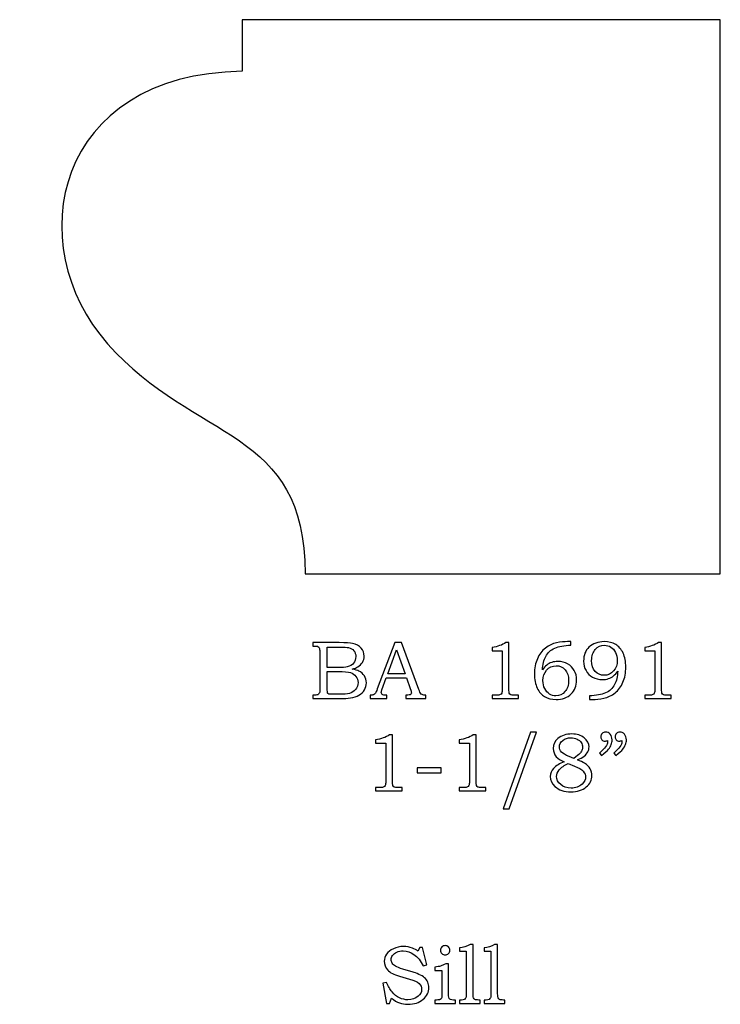
# Model space of a CAD drawing. Extents: x -0.62 to 1.79, y -2.16 to 2.31.
# Drawn here: x -0.62 to 0.81, y -2.16 to -0.16 of the extents above; entities that cross this region are included whole.
import ezdxf

# ---------------------------------------------------------------- set-up
doc = ezdxf.new("R2010")
doc.units = 0
doc.header["$MEASUREMENT"] = 0
doc.layers.add('LAYER_1', color=7, linetype='CONTINUOUS')

msp = doc.modelspace()

# ---------------------------------------------------------------- linework, layer by layer
at = {"layer": 'LAYER_1', "color": 250}
for points, knots in [([(0.8072, -0.1574), (0.8072, -0.1574), (0.8072, -1.2824), (0.8072, -1.2824), (0.8072, -1.2824), (0.8072, -1.2824), (-0.0365, -1.2824), (-0.0365, -1.2824), (-0.0365, -1.2824), (-0.0361, -0.9849), (-0.2587, -1.0164), (-0.4374, -0.8155), (-0.4374, -0.8155), (-0.6161, -0.6146), (-0.5452, -0.2672), (-0.1639, -0.2622), (-0.1639, -0.2622), (-0.1639, -0.2622), (-0.1639, -0.1574), (-0.1639, -0.1574), (-0.1639, -0.1574), (-0.1639, -0.1574), (0.8072, -0.1574), (0.8072, -0.1574)], [0, 0, 0, 0, 0.166667, 0.166667, 0.166667, 0.166667, 0.333333, 0.333333, 0.333333, 0.333333, 0.5, 0.5, 0.5, 0.5, 0.666667, 0.666667, 0.666667, 0.666667, 0.833333, 0.833333, 0.833333, 0.833333, 1, 1, 1, 1]), ([(-0.0208, -1.4224), (-0.0208, -1.4224), (0.0332, -1.4224), (0.0332, -1.4224), (0.0332, -1.4224), (0.0463, -1.4224), (0.0554, -1.423), (0.0602, -1.4242), (0.0602, -1.4242), (0.0675, -1.4259), (0.0732, -1.429), (0.0774, -1.4336), (0.0774, -1.4336), (0.0816, -1.4381), (0.0837, -1.4436), (0.0837, -1.45), (0.0837, -1.45), (0.0837, -1.4546), (0.0826, -1.4588), (0.0804, -1.4624), (0.0804, -1.4624), (0.0781, -1.4661), (0.0749, -1.4693), (0.0707, -1.4718), (0.0707, -1.4718), (0.0679, -1.4735), (0.0643, -1.475), (0.0596, -1.4762), (0.0596, -1.4762), (0.0655, -1.4773), (0.07, -1.4786), (0.0731, -1.4801), (0.0731, -1.4801), (0.0778, -1.4823), (0.0815, -1.4856), (0.0842, -1.4898), (0.0842, -1.4898), (0.0869, -1.4941), (0.0882, -1.4988), (0.0882, -1.5041), (0.0882, -1.5041), (0.0882, -1.5093), (0.0869, -1.5141), (0.0842, -1.5185), (0.0842, -1.5185), (0.0816, -1.5229), (0.0778, -1.5265), (0.073, -1.5293), (0.073, -1.5293), (0.0681, -1.5321), (0.0625, -1.5339), (0.056, -1.5347), (0.056, -1.5347), (0.0496, -1.5355), (0.0429, -1.5359), (0.0361, -1.5359), (0.0361, -1.5359), (0.0361, -1.5359), (-0.0208, -1.5359), (-0.0208, -1.5359), (-0.0208, -1.5359), (-0.0208, -1.5359), (-0.0208, -1.5291), (-0.0208, -1.5291), (-0.0208, -1.5291), (-0.0208, -1.5291), (-0.017, -1.5291), (-0.017, -1.5291), (-0.017, -1.5291), (-0.0133, -1.5291), (-0.0108, -1.5285), (-0.0094, -1.5273), (-0.0094, -1.5273), (-0.0074, -1.5258), (-0.0065, -1.5232), (-0.0065, -1.5195), (-0.0065, -1.5195), (-0.0065, -1.5195), (-0.0065, -1.4407), (-0.0065, -1.4407), (-0.0065, -1.4407), (-0.0065, -1.437), (-0.0068, -1.4345), (-0.0074, -1.4331), (-0.0074, -1.4331), (-0.008, -1.4318), (-0.0089, -1.4308), (-0.0101, -1.4302), (-0.0101, -1.4302), (-0.0112, -1.4296), (-0.0136, -1.4293), (-0.017, -1.4293), (-0.017, -1.4293), (-0.017, -1.4293), (-0.0208, -1.4293), (-0.0208, -1.4293), (-0.0208, -1.4293), (-0.0208, -1.4293), (-0.0208, -1.4224), (-0.0208, -1.4224)], [0, 0, 0, 0, 0.04, 0.04, 0.04, 0.04, 0.08, 0.08, 0.08, 0.08, 0.12, 0.12, 0.12, 0.12, 0.16, 0.16, 0.16, 0.16, 0.2, 0.2, 0.2, 0.2, 0.24, 0.24, 0.24, 0.24, 0.28, 0.28, 0.28, 0.28, 0.32, 0.32, 0.32, 0.32, 0.36, 0.36, 0.36, 0.36, 0.4, 0.4, 0.4, 0.4, 0.44, 0.44, 0.44, 0.44, 0.48, 0.48, 0.48, 0.48, 0.52, 0.52, 0.52, 0.52, 0.56, 0.56, 0.56, 0.56, 0.6, 0.6, 0.6, 0.6, 0.64, 0.64, 0.64, 0.64, 0.68, 0.68, 0.68, 0.68, 0.72, 0.72, 0.72, 0.72, 0.76, 0.76, 0.76, 0.76, 0.8, 0.8, 0.8, 0.8, 0.84, 0.84, 0.84, 0.84, 0.88, 0.88, 0.88, 0.88, 0.92, 0.92, 0.92, 0.92, 0.96, 0.96, 0.96, 0.96, 1, 1, 1, 1]), ([(0.0088, -1.4314), (0.0088, -1.4314), (0.0088, -1.473), (0.0088, -1.473), (0.0088, -1.473), (0.0088, -1.473), (0.0295, -1.473), (0.0295, -1.473), (0.0295, -1.473), (0.0392, -1.473), (0.0459, -1.4725), (0.0494, -1.4716), (0.0494, -1.4716), (0.055, -1.4701), (0.0593, -1.4676), (0.0622, -1.4641), (0.0622, -1.4641), (0.0652, -1.4606), (0.0667, -1.4561), (0.0667, -1.4505), (0.0667, -1.4505), (0.0667, -1.4459), (0.0653, -1.442), (0.0627, -1.4388), (0.0627, -1.4388), (0.06, -1.4357), (0.0564, -1.4336), (0.0519, -1.4324), (0.0519, -1.4324), (0.0489, -1.4318), (0.0429, -1.4314), (0.0336, -1.4314), (0.0336, -1.4314), (0.0336, -1.4314), (0.0088, -1.4314), (0.0088, -1.4314)], [0, 0, 0, 0, 0.111111, 0.111111, 0.111111, 0.111111, 0.222222, 0.222222, 0.222222, 0.222222, 0.333333, 0.333333, 0.333333, 0.333333, 0.444444, 0.444444, 0.444444, 0.444444, 0.555556, 0.555556, 0.555556, 0.555556, 0.666667, 0.666667, 0.666667, 0.666667, 0.777778, 0.777778, 0.777778, 0.777778, 0.888889, 0.888889, 0.888889, 0.888889, 1, 1, 1, 1]), ([(0.1459, -1.4224), (0.1459, -1.4224), (0.1593, -1.4224), (0.1593, -1.4224), (0.1593, -1.4224), (0.1593, -1.4224), (0.1945, -1.5173), (0.1945, -1.5173), (0.1945, -1.5173), (0.1962, -1.522), (0.198, -1.5252), (0.1998, -1.5267), (0.1998, -1.5267), (0.2015, -1.5283), (0.2039, -1.5291), (0.2069, -1.5291), (0.2069, -1.5291), (0.2069, -1.5291), (0.2087, -1.5291), (0.2087, -1.5291), (0.2087, -1.5291), (0.2087, -1.5291), (0.2087, -1.5359), (0.2087, -1.5359), (0.2087, -1.5359), (0.2087, -1.5359), (0.1682, -1.5359), (0.1682, -1.5359), (0.1682, -1.5359), (0.1682, -1.5359), (0.1682, -1.5291), (0.1682, -1.5291), (0.1682, -1.5291), (0.1695, -1.5289), (0.1708, -1.5289), (0.1721, -1.5289), (0.1721, -1.5289), (0.1747, -1.5289), (0.1764, -1.5286), (0.1772, -1.5281), (0.1772, -1.5281), (0.1787, -1.5271), (0.1796, -1.5258), (0.1796, -1.5242), (0.1796, -1.5242), (0.1796, -1.523), (0.1788, -1.5203), (0.1773, -1.5158), (0.1773, -1.5158), (0.1773, -1.5158), (0.1698, -1.4938), (0.1698, -1.4938), (0.1698, -1.4938), (0.1698, -1.4938), (0.1286, -1.4938), (0.1286, -1.4938), (0.1286, -1.4938), (0.1286, -1.4938), (0.1198, -1.5184), (0.1198, -1.5184), (0.1198, -1.5184), (0.1189, -1.5209), (0.1184, -1.5227), (0.1184, -1.5237), (0.1184, -1.5237), (0.1184, -1.5248), (0.1187, -1.5257), (0.1193, -1.5265), (0.1193, -1.5265), (0.1199, -1.5273), (0.1206, -1.5279), (0.1216, -1.5284), (0.1216, -1.5284), (0.1226, -1.5288), (0.1241, -1.529), (0.1263, -1.529), (0.1263, -1.529), (0.1278, -1.529), (0.129, -1.529), (0.1299, -1.5291), (0.1299, -1.5291), (0.1299, -1.5291), (0.1299, -1.5359), (0.1299, -1.5359), (0.1299, -1.5359), (0.1299, -1.5359), (0.096, -1.5359), (0.096, -1.5359), (0.096, -1.5359), (0.096, -1.5359), (0.096, -1.5291), (0.096, -1.5291), (0.096, -1.5291), (0.0991, -1.5291), (0.1014, -1.5288), (0.1027, -1.5281), (0.1027, -1.5281), (0.1041, -1.5275), (0.1054, -1.5265), (0.1064, -1.5251), (0.1064, -1.5251), (0.1074, -1.5237), (0.1088, -1.5208), (0.1104, -1.5164), (0.1104, -1.5164), (0.1104, -1.5164), (0.1459, -1.4224), (0.1459, -1.4224)], [0, 0, 0, 0, 0.037037, 0.037037, 0.037037, 0.037037, 0.074074, 0.074074, 0.074074, 0.074074, 0.111111, 0.111111, 0.111111, 0.111111, 0.148148, 0.148148, 0.148148, 0.148148, 0.185185, 0.185185, 0.185185, 0.185185, 0.222222, 0.222222, 0.222222, 0.222222, 0.259259, 0.259259, 0.259259, 0.259259, 0.296296, 0.296296, 0.296296, 0.296296, 0.333333, 0.333333, 0.333333, 0.333333, 0.37037, 0.37037, 0.37037, 0.37037, 0.407407, 0.407407, 0.407407, 0.407407, 0.444444, 0.444444, 0.444444, 0.444444, 0.481481, 0.481481, 0.481481, 0.481481, 0.518519, 0.518519, 0.518519, 0.518519, 0.555556, 0.555556, 0.555556, 0.555556, 0.592593, 0.592593, 0.592593, 0.592593, 0.62963, 0.62963, 0.62963, 0.62963, 0.666667, 0.666667, 0.666667, 0.666667, 0.703704, 0.703704, 0.703704, 0.703704, 0.740741, 0.740741, 0.740741, 0.740741, 0.777778, 0.777778, 0.777778, 0.777778, 0.814815, 0.814815, 0.814815, 0.814815, 0.851852, 0.851852, 0.851852, 0.851852, 0.888889, 0.888889, 0.888889, 0.888889, 0.925926, 0.925926, 0.925926, 0.925926, 0.962963, 0.962963, 0.962963, 0.962963, 1, 1, 1, 1]), ([(0.1316, -1.4858), (0.1316, -1.4858), (0.1667, -1.4858), (0.1667, -1.4858), (0.1667, -1.4858), (0.1667, -1.4858), (0.1491, -1.437), (0.1491, -1.437), (0.1491, -1.437), (0.1491, -1.437), (0.1316, -1.4858), (0.1316, -1.4858)], [0, 0, 0, 0, 0.333333, 0.333333, 0.333333, 0.333333, 0.666667, 0.666667, 0.666667, 0.666667, 1, 1, 1, 1]), ([(0.3717, -1.4224), (0.3717, -1.4224), (0.3778, -1.4224), (0.3778, -1.4224), (0.3778, -1.4224), (0.3778, -1.4224), (0.3778, -1.5166), (0.3778, -1.5166), (0.3778, -1.5166), (0.3778, -1.5211), (0.3781, -1.5239), (0.3786, -1.5252), (0.3786, -1.5252), (0.3792, -1.5265), (0.3801, -1.5274), (0.3814, -1.5281), (0.3814, -1.5281), (0.3827, -1.5287), (0.3853, -1.5291), (0.3892, -1.5291), (0.3892, -1.5291), (0.3892, -1.5291), (0.3972, -1.5291), (0.3972, -1.5291), (0.3972, -1.5291), (0.3972, -1.5291), (0.3972, -1.5359), (0.3972, -1.5359), (0.3972, -1.5359), (0.3972, -1.5359), (0.3435, -1.5359), (0.3435, -1.5359), (0.3435, -1.5359), (0.3435, -1.5359), (0.3435, -1.5291), (0.3435, -1.5291), (0.3435, -1.5291), (0.3435, -1.5291), (0.3524, -1.5291), (0.3524, -1.5291), (0.3524, -1.5291), (0.3562, -1.5291), (0.3588, -1.5287), (0.3601, -1.528), (0.3601, -1.528), (0.3614, -1.5274), (0.3624, -1.5263), (0.3631, -1.5248), (0.3631, -1.5248), (0.3637, -1.5233), (0.3641, -1.5206), (0.3641, -1.5166), (0.3641, -1.5166), (0.3641, -1.5166), (0.3641, -1.4391), (0.3641, -1.4391), (0.3641, -1.4391), (0.3641, -1.4391), (0.3435, -1.4391), (0.3435, -1.4391), (0.3435, -1.4391), (0.3435, -1.4391), (0.3435, -1.4321), (0.3435, -1.4321), (0.3435, -1.4321), (0.3547, -1.4306), (0.3641, -1.4273), (0.3717, -1.4224)], [0, 0, 0, 0, 0.058824, 0.058824, 0.058824, 0.058824, 0.117647, 0.117647, 0.117647, 0.117647, 0.176471, 0.176471, 0.176471, 0.176471, 0.235294, 0.235294, 0.235294, 0.235294, 0.294118, 0.294118, 0.294118, 0.294118, 0.352941, 0.352941, 0.352941, 0.352941, 0.411765, 0.411765, 0.411765, 0.411765, 0.470588, 0.470588, 0.470588, 0.470588, 0.529412, 0.529412, 0.529412, 0.529412, 0.588235, 0.588235, 0.588235, 0.588235, 0.647059, 0.647059, 0.647059, 0.647059, 0.705882, 0.705882, 0.705882, 0.705882, 0.764706, 0.764706, 0.764706, 0.764706, 0.823529, 0.823529, 0.823529, 0.823529, 0.882353, 0.882353, 0.882353, 0.882353, 0.941176, 0.941176, 0.941176, 0.941176, 1, 1, 1, 1]), ([(0.5034, -1.4203), (0.5034, -1.4203), (0.5034, -1.4277), (0.5034, -1.4277), (0.5034, -1.4277), (0.49, -1.4278), (0.4791, -1.4298), (0.4709, -1.4335), (0.4709, -1.4335), (0.4626, -1.4373), (0.4565, -1.4429), (0.4526, -1.4503), (0.4526, -1.4503), (0.4487, -1.4578), (0.4465, -1.467), (0.446, -1.4779), (0.446, -1.4779), (0.4487, -1.4736), (0.4516, -1.4703), (0.4545, -1.468), (0.4545, -1.468), (0.4574, -1.4656), (0.4608, -1.4638), (0.4647, -1.4625), (0.4647, -1.4625), (0.4686, -1.4613), (0.4728, -1.4606), (0.4774, -1.4606), (0.4774, -1.4606), (0.4848, -1.4606), (0.4914, -1.4623), (0.4971, -1.4655), (0.4971, -1.4655), (0.5029, -1.4688), (0.5073, -1.4732), (0.5105, -1.4787), (0.5105, -1.4787), (0.5137, -1.4843), (0.5153, -1.4908), (0.5153, -1.4984), (0.5153, -1.4984), (0.5153, -1.5104), (0.5117, -1.5198), (0.5045, -1.5266), (0.5045, -1.5266), (0.4965, -1.5341), (0.4862, -1.5378), (0.4735, -1.5378), (0.4735, -1.5378), (0.4643, -1.5378), (0.4566, -1.5359), (0.4503, -1.5321), (0.4503, -1.5321), (0.444, -1.5284), (0.439, -1.5226), (0.4353, -1.5147), (0.4353, -1.5147), (0.4316, -1.5069), (0.4297, -1.4973), (0.4297, -1.4858), (0.4297, -1.4858), (0.4297, -1.4742), (0.4317, -1.4639), (0.4356, -1.455), (0.4356, -1.455), (0.4396, -1.4461), (0.445, -1.4389), (0.4519, -1.4334), (0.4519, -1.4334), (0.4589, -1.428), (0.4665, -1.4244), (0.4747, -1.4228), (0.4747, -1.4228), (0.483, -1.4211), (0.4904, -1.4203), (0.497, -1.4203), (0.497, -1.4203), (0.497, -1.4203), (0.5034, -1.4203), (0.5034, -1.4203)], [0, 0, 0, 0, 0.05, 0.05, 0.05, 0.05, 0.1, 0.1, 0.1, 0.1, 0.15, 0.15, 0.15, 0.15, 0.2, 0.2, 0.2, 0.2, 0.25, 0.25, 0.25, 0.25, 0.3, 0.3, 0.3, 0.3, 0.35, 0.35, 0.35, 0.35, 0.4, 0.4, 0.4, 0.4, 0.45, 0.45, 0.45, 0.45, 0.5, 0.5, 0.5, 0.5, 0.55, 0.55, 0.55, 0.55, 0.6, 0.6, 0.6, 0.6, 0.65, 0.65, 0.65, 0.65, 0.7, 0.7, 0.7, 0.7, 0.75, 0.75, 0.75, 0.75, 0.8, 0.8, 0.8, 0.8, 0.85, 0.85, 0.85, 0.85, 0.9, 0.9, 0.9, 0.9, 0.95, 0.95, 0.95, 0.95, 1, 1, 1, 1]), ([(0.5415, -1.5378), (0.5415, -1.5378), (0.5415, -1.5303), (0.5415, -1.5303), (0.5415, -1.5303), (0.555, -1.5301), (0.5659, -1.5282), (0.5741, -1.5244), (0.5741, -1.5244), (0.5824, -1.5208), (0.5885, -1.5151), (0.5924, -1.5076), (0.5924, -1.5076), (0.5963, -1.5002), (0.5984, -1.491), (0.5989, -1.4801), (0.5989, -1.4801), (0.5961, -1.4844), (0.5933, -1.4877), (0.5904, -1.49), (0.5904, -1.49), (0.5875, -1.4923), (0.5841, -1.4941), (0.5803, -1.4954), (0.5803, -1.4954), (0.5764, -1.4968), (0.5721, -1.4974), (0.5676, -1.4974), (0.5676, -1.4974), (0.5602, -1.4974), (0.5536, -1.4958), (0.5479, -1.4925), (0.5479, -1.4925), (0.5421, -1.4893), (0.5376, -1.4849), (0.5344, -1.4793), (0.5344, -1.4793), (0.5312, -1.4738), (0.5296, -1.4673), (0.5296, -1.4598), (0.5296, -1.4598), (0.5296, -1.4479), (0.5332, -1.4385), (0.5404, -1.4316), (0.5404, -1.4316), (0.5484, -1.4242), (0.5588, -1.4204), (0.5715, -1.4204), (0.5715, -1.4204), (0.5807, -1.4204), (0.5884, -1.4223), (0.5947, -1.4261), (0.5947, -1.4261), (0.601, -1.4299), (0.606, -1.4357), (0.6097, -1.4435), (0.6097, -1.4435), (0.6133, -1.4513), (0.6152, -1.4609), (0.6152, -1.4723), (0.6152, -1.4723), (0.6152, -1.4837), (0.6133, -1.4939), (0.6094, -1.5029), (0.6094, -1.5029), (0.6056, -1.5118), (0.6002, -1.519), (0.5933, -1.5244), (0.5933, -1.5244), (0.5863, -1.5298), (0.5787, -1.5334), (0.5704, -1.5352), (0.5704, -1.5352), (0.5621, -1.5369), (0.5546, -1.5378), (0.5479, -1.5378), (0.5479, -1.5378), (0.5479, -1.5378), (0.5415, -1.5378), (0.5415, -1.5378)], [0, 0, 0, 0, 0.05, 0.05, 0.05, 0.05, 0.1, 0.1, 0.1, 0.1, 0.15, 0.15, 0.15, 0.15, 0.2, 0.2, 0.2, 0.2, 0.25, 0.25, 0.25, 0.25, 0.3, 0.3, 0.3, 0.3, 0.35, 0.35, 0.35, 0.35, 0.4, 0.4, 0.4, 0.4, 0.45, 0.45, 0.45, 0.45, 0.5, 0.5, 0.5, 0.5, 0.55, 0.55, 0.55, 0.55, 0.6, 0.6, 0.6, 0.6, 0.65, 0.65, 0.65, 0.65, 0.7, 0.7, 0.7, 0.7, 0.75, 0.75, 0.75, 0.75, 0.8, 0.8, 0.8, 0.8, 0.85, 0.85, 0.85, 0.85, 0.9, 0.9, 0.9, 0.9, 0.95, 0.95, 0.95, 0.95, 1, 1, 1, 1]), ([(0.5713, -1.4887), (0.5791, -1.4887), (0.5855, -1.4858), (0.5905, -1.4799), (0.5905, -1.4799), (0.5955, -1.474), (0.598, -1.4669), (0.598, -1.4586), (0.598, -1.4586), (0.598, -1.4527), (0.5968, -1.4473), (0.5944, -1.4423), (0.5944, -1.4423), (0.5919, -1.4374), (0.5888, -1.4337), (0.5849, -1.4313), (0.5849, -1.4313), (0.5811, -1.4289), (0.5768, -1.4277), (0.5719, -1.4277), (0.5719, -1.4277), (0.5645, -1.4277), (0.5583, -1.4305), (0.5533, -1.4362), (0.5533, -1.4362), (0.5483, -1.4418), (0.5458, -1.4494), (0.5458, -1.459), (0.5458, -1.459), (0.5458, -1.4681), (0.5482, -1.4753), (0.5531, -1.4807), (0.5531, -1.4807), (0.5579, -1.486), (0.564, -1.4887), (0.5713, -1.4887)], [0, 0, 0, 0, 0.111111, 0.111111, 0.111111, 0.111111, 0.222222, 0.222222, 0.222222, 0.222222, 0.333333, 0.333333, 0.333333, 0.333333, 0.444444, 0.444444, 0.444444, 0.444444, 0.555556, 0.555556, 0.555556, 0.555556, 0.666667, 0.666667, 0.666667, 0.666667, 0.777778, 0.777778, 0.777778, 0.777778, 0.888889, 0.888889, 0.888889, 0.888889, 1, 1, 1, 1]), ([(0.6818, -1.4224), (0.6818, -1.4224), (0.6879, -1.4224), (0.6879, -1.4224), (0.6879, -1.4224), (0.6879, -1.4224), (0.6879, -1.5166), (0.6879, -1.5166), (0.6879, -1.5166), (0.6879, -1.5211), (0.6882, -1.5239), (0.6887, -1.5252), (0.6887, -1.5252), (0.6893, -1.5265), (0.6902, -1.5274), (0.6915, -1.5281), (0.6915, -1.5281), (0.6928, -1.5287), (0.6954, -1.5291), (0.6993, -1.5291), (0.6993, -1.5291), (0.6993, -1.5291), (0.7073, -1.5291), (0.7073, -1.5291), (0.7073, -1.5291), (0.7073, -1.5291), (0.7073, -1.5359), (0.7073, -1.5359), (0.7073, -1.5359), (0.7073, -1.5359), (0.6536, -1.5359), (0.6536, -1.5359), (0.6536, -1.5359), (0.6536, -1.5359), (0.6536, -1.5291), (0.6536, -1.5291), (0.6536, -1.5291), (0.6536, -1.5291), (0.6625, -1.5291), (0.6625, -1.5291), (0.6625, -1.5291), (0.6663, -1.5291), (0.6689, -1.5287), (0.6702, -1.528), (0.6702, -1.528), (0.6714, -1.5274), (0.6724, -1.5263), (0.6731, -1.5248), (0.6731, -1.5248), (0.6738, -1.5233), (0.6742, -1.5206), (0.6742, -1.5166), (0.6742, -1.5166), (0.6742, -1.5166), (0.6742, -1.4391), (0.6742, -1.4391), (0.6742, -1.4391), (0.6742, -1.4391), (0.6536, -1.4391), (0.6536, -1.4391), (0.6536, -1.4391), (0.6536, -1.4391), (0.6536, -1.4321), (0.6536, -1.4321), (0.6536, -1.4321), (0.6648, -1.4306), (0.6742, -1.4273), (0.6818, -1.4224)], [0, 0, 0, 0, 0.058824, 0.058824, 0.058824, 0.058824, 0.117647, 0.117647, 0.117647, 0.117647, 0.176471, 0.176471, 0.176471, 0.176471, 0.235294, 0.235294, 0.235294, 0.235294, 0.294118, 0.294118, 0.294118, 0.294118, 0.352941, 0.352941, 0.352941, 0.352941, 0.411765, 0.411765, 0.411765, 0.411765, 0.470588, 0.470588, 0.470588, 0.470588, 0.529412, 0.529412, 0.529412, 0.529412, 0.588235, 0.588235, 0.588235, 0.588235, 0.647059, 0.647059, 0.647059, 0.647059, 0.705882, 0.705882, 0.705882, 0.705882, 0.764706, 0.764706, 0.764706, 0.764706, 0.823529, 0.823529, 0.823529, 0.823529, 0.882353, 0.882353, 0.882353, 0.882353, 0.941176, 0.941176, 0.941176, 0.941176, 1, 1, 1, 1]), ([(0.4737, -1.4693), (0.4659, -1.4693), (0.4594, -1.4722), (0.4544, -1.4781), (0.4544, -1.4781), (0.4494, -1.484), (0.4469, -1.4911), (0.4469, -1.4994), (0.4469, -1.4994), (0.4469, -1.5053), (0.4481, -1.5107), (0.4506, -1.5157), (0.4506, -1.5157), (0.453, -1.5206), (0.4561, -1.5243), (0.46, -1.5267), (0.46, -1.5267), (0.4638, -1.5291), (0.4682, -1.5304), (0.473, -1.5304), (0.473, -1.5304), (0.4805, -1.5304), (0.4867, -1.5275), (0.4917, -1.5219), (0.4917, -1.5219), (0.4966, -1.5162), (0.4991, -1.5086), (0.4991, -1.499), (0.4991, -1.499), (0.4991, -1.4899), (0.4967, -1.4827), (0.4919, -1.4773), (0.4919, -1.4773), (0.4871, -1.4719), (0.481, -1.4693), (0.4737, -1.4693)], [0, 0, 0, 0, 0.111111, 0.111111, 0.111111, 0.111111, 0.222222, 0.222222, 0.222222, 0.222222, 0.333333, 0.333333, 0.333333, 0.333333, 0.444444, 0.444444, 0.444444, 0.444444, 0.555556, 0.555556, 0.555556, 0.555556, 0.666667, 0.666667, 0.666667, 0.666667, 0.777778, 0.777778, 0.777778, 0.777778, 0.888889, 0.888889, 0.888889, 0.888889, 1, 1, 1, 1]), ([(0.0088, -1.4808), (0.0088, -1.4808), (0.0088, -1.5181), (0.0088, -1.5181), (0.0088, -1.5181), (0.0088, -1.5218), (0.0089, -1.524), (0.0092, -1.5248), (0.0092, -1.5248), (0.0097, -1.5257), (0.0105, -1.5264), (0.0118, -1.5268), (0.0118, -1.5268), (0.0128, -1.5271), (0.0154, -1.5272), (0.0196, -1.5272), (0.0196, -1.5272), (0.0196, -1.5272), (0.0307, -1.5272), (0.0307, -1.5272), (0.0307, -1.5272), (0.0417, -1.5272), (0.0495, -1.5266), (0.0542, -1.5254), (0.0542, -1.5254), (0.0589, -1.5241), (0.0629, -1.5216), (0.0662, -1.5176), (0.0662, -1.5176), (0.0695, -1.5137), (0.0712, -1.5089), (0.0712, -1.5034), (0.0712, -1.5034), (0.0712, -1.4988), (0.0698, -1.4946), (0.0671, -1.491), (0.0671, -1.491), (0.0644, -1.4874), (0.0607, -1.4848), (0.056, -1.4832), (0.056, -1.4832), (0.0512, -1.4816), (0.0428, -1.4808), (0.0307, -1.4808), (0.0307, -1.4808), (0.0307, -1.4808), (0.0088, -1.4808), (0.0088, -1.4808)], [0, 0, 0, 0, 0.083333, 0.083333, 0.083333, 0.083333, 0.166667, 0.166667, 0.166667, 0.166667, 0.25, 0.25, 0.25, 0.25, 0.333333, 0.333333, 0.333333, 0.333333, 0.416667, 0.416667, 0.416667, 0.416667, 0.5, 0.5, 0.5, 0.5, 0.583333, 0.583333, 0.583333, 0.583333, 0.666667, 0.666667, 0.666667, 0.666667, 0.75, 0.75, 0.75, 0.75, 0.833333, 0.833333, 0.833333, 0.833333, 0.916667, 0.916667, 0.916667, 0.916667, 1, 1, 1, 1]), ([(0.1351, -1.6099), (0.1351, -1.6099), (0.1412, -1.6099), (0.1412, -1.6099), (0.1412, -1.6099), (0.1412, -1.6099), (0.1412, -1.7041), (0.1412, -1.7041), (0.1412, -1.7041), (0.1412, -1.7086), (0.1415, -1.7114), (0.142, -1.7127), (0.142, -1.7127), (0.1426, -1.714), (0.1435, -1.7149), (0.1448, -1.7156), (0.1448, -1.7156), (0.1462, -1.7162), (0.1487, -1.7166), (0.1526, -1.7166), (0.1526, -1.7166), (0.1526, -1.7166), (0.1606, -1.7166), (0.1606, -1.7166), (0.1606, -1.7166), (0.1606, -1.7166), (0.1606, -1.7234), (0.1606, -1.7234), (0.1606, -1.7234), (0.1606, -1.7234), (0.1069, -1.7234), (0.1069, -1.7234), (0.1069, -1.7234), (0.1069, -1.7234), (0.1069, -1.7166), (0.1069, -1.7166), (0.1069, -1.7166), (0.1069, -1.7166), (0.1158, -1.7166), (0.1158, -1.7166), (0.1158, -1.7166), (0.1197, -1.7166), (0.1222, -1.7162), (0.1235, -1.7155), (0.1235, -1.7155), (0.1248, -1.7149), (0.1258, -1.7138), (0.1265, -1.7123), (0.1265, -1.7123), (0.1272, -1.7108), (0.1275, -1.7081), (0.1275, -1.7041), (0.1275, -1.7041), (0.1275, -1.7041), (0.1275, -1.6266), (0.1275, -1.6266), (0.1275, -1.6266), (0.1275, -1.6266), (0.1069, -1.6266), (0.1069, -1.6266), (0.1069, -1.6266), (0.1069, -1.6266), (0.1069, -1.6196), (0.1069, -1.6196), (0.1069, -1.6196), (0.1182, -1.6181), (0.1275, -1.6148), (0.1351, -1.6099)], [0, 0, 0, 0, 0.058824, 0.058824, 0.058824, 0.058824, 0.117647, 0.117647, 0.117647, 0.117647, 0.176471, 0.176471, 0.176471, 0.176471, 0.235294, 0.235294, 0.235294, 0.235294, 0.294118, 0.294118, 0.294118, 0.294118, 0.352941, 0.352941, 0.352941, 0.352941, 0.411765, 0.411765, 0.411765, 0.411765, 0.470588, 0.470588, 0.470588, 0.470588, 0.529412, 0.529412, 0.529412, 0.529412, 0.588235, 0.588235, 0.588235, 0.588235, 0.647059, 0.647059, 0.647059, 0.647059, 0.705882, 0.705882, 0.705882, 0.705882, 0.764706, 0.764706, 0.764706, 0.764706, 0.823529, 0.823529, 0.823529, 0.823529, 0.882353, 0.882353, 0.882353, 0.882353, 0.941176, 0.941176, 0.941176, 0.941176, 1, 1, 1, 1]), ([(0.3051, -1.6099), (0.3051, -1.6099), (0.3112, -1.6099), (0.3112, -1.6099), (0.3112, -1.6099), (0.3112, -1.6099), (0.3112, -1.7041), (0.3112, -1.7041), (0.3112, -1.7041), (0.3112, -1.7086), (0.3115, -1.7114), (0.312, -1.7127), (0.312, -1.7127), (0.3126, -1.714), (0.3135, -1.7149), (0.3148, -1.7156), (0.3148, -1.7156), (0.3162, -1.7162), (0.3187, -1.7166), (0.3226, -1.7166), (0.3226, -1.7166), (0.3226, -1.7166), (0.3306, -1.7166), (0.3306, -1.7166), (0.3306, -1.7166), (0.3306, -1.7166), (0.3306, -1.7234), (0.3306, -1.7234), (0.3306, -1.7234), (0.3306, -1.7234), (0.2769, -1.7234), (0.2769, -1.7234), (0.2769, -1.7234), (0.2769, -1.7234), (0.2769, -1.7166), (0.2769, -1.7166), (0.2769, -1.7166), (0.2769, -1.7166), (0.2858, -1.7166), (0.2858, -1.7166), (0.2858, -1.7166), (0.2897, -1.7166), (0.2922, -1.7162), (0.2935, -1.7155), (0.2935, -1.7155), (0.2948, -1.7149), (0.2958, -1.7138), (0.2965, -1.7123), (0.2965, -1.7123), (0.2972, -1.7108), (0.2975, -1.7081), (0.2975, -1.7041), (0.2975, -1.7041), (0.2975, -1.7041), (0.2975, -1.6266), (0.2975, -1.6266), (0.2975, -1.6266), (0.2975, -1.6266), (0.2769, -1.6266), (0.2769, -1.6266), (0.2769, -1.6266), (0.2769, -1.6266), (0.2769, -1.6196), (0.2769, -1.6196), (0.2769, -1.6196), (0.2882, -1.6181), (0.2975, -1.6148), (0.3051, -1.6099)], [0, 0, 0, 0, 0.058824, 0.058824, 0.058824, 0.058824, 0.117647, 0.117647, 0.117647, 0.117647, 0.176471, 0.176471, 0.176471, 0.176471, 0.235294, 0.235294, 0.235294, 0.235294, 0.294118, 0.294118, 0.294118, 0.294118, 0.352941, 0.352941, 0.352941, 0.352941, 0.411765, 0.411765, 0.411765, 0.411765, 0.470588, 0.470588, 0.470588, 0.470588, 0.529412, 0.529412, 0.529412, 0.529412, 0.588235, 0.588235, 0.588235, 0.588235, 0.647059, 0.647059, 0.647059, 0.647059, 0.705882, 0.705882, 0.705882, 0.705882, 0.764706, 0.764706, 0.764706, 0.764706, 0.823529, 0.823529, 0.823529, 0.823529, 0.882353, 0.882353, 0.882353, 0.882353, 0.941176, 0.941176, 0.941176, 0.941176, 1, 1, 1, 1]), ([(0.4339, -1.604), (0.4339, -1.604), (0.3784, -1.7597), (0.3784, -1.7597), (0.3784, -1.7597), (0.3784, -1.7597), (0.3663, -1.7597), (0.3663, -1.7597), (0.3663, -1.7597), (0.3663, -1.7597), (0.4215, -1.604), (0.4215, -1.604), (0.4215, -1.604), (0.4215, -1.604), (0.4339, -1.604), (0.4339, -1.604)], [0, 0, 0, 0, 0.25, 0.25, 0.25, 0.25, 0.5, 0.5, 0.5, 0.5, 0.75, 0.75, 0.75, 0.75, 1, 1, 1, 1]), ([(0.5169, -1.6604), (0.5234, -1.6628), (0.5282, -1.6651), (0.5316, -1.6673), (0.5316, -1.6673), (0.5365, -1.6705), (0.5402, -1.6742), (0.5427, -1.6784), (0.5427, -1.6784), (0.5452, -1.6827), (0.5465, -1.6873), (0.5465, -1.6923), (0.5465, -1.6923), (0.5465, -1.7013), (0.5426, -1.709), (0.5349, -1.7155), (0.5349, -1.7155), (0.5272, -1.7221), (0.5168, -1.7253), (0.5038, -1.7253), (0.5038, -1.7253), (0.4899, -1.7253), (0.4791, -1.7216), (0.4712, -1.7143), (0.4712, -1.7143), (0.465, -1.7084), (0.4619, -1.7017), (0.4619, -1.6942), (0.4619, -1.6942), (0.4619, -1.6881), (0.464, -1.6828), (0.4682, -1.678), (0.4682, -1.678), (0.4733, -1.6723), (0.4806, -1.6678), (0.49, -1.6646), (0.49, -1.6646), (0.4826, -1.6612), (0.4773, -1.6576), (0.474, -1.6541), (0.474, -1.6541), (0.4699, -1.6493), (0.4678, -1.6437), (0.4678, -1.6371), (0.4678, -1.6371), (0.4678, -1.6289), (0.4709, -1.6222), (0.4771, -1.6172), (0.4771, -1.6172), (0.4847, -1.611), (0.4942, -1.6079), (0.5055, -1.6079), (0.5055, -1.6079), (0.516, -1.6079), (0.5244, -1.6106), (0.5308, -1.6159), (0.5308, -1.6159), (0.5372, -1.6213), (0.5405, -1.6274), (0.5405, -1.6343), (0.5405, -1.6343), (0.5405, -1.6377), (0.5397, -1.641), (0.5381, -1.6441), (0.5381, -1.6441), (0.5365, -1.6472), (0.534, -1.6501), (0.5307, -1.6528), (0.5307, -1.6528), (0.5274, -1.6555), (0.5228, -1.658), (0.5169, -1.6604)], [0, 0, 0, 0, 0.055556, 0.055556, 0.055556, 0.055556, 0.111111, 0.111111, 0.111111, 0.111111, 0.166667, 0.166667, 0.166667, 0.166667, 0.222222, 0.222222, 0.222222, 0.222222, 0.277778, 0.277778, 0.277778, 0.277778, 0.333333, 0.333333, 0.333333, 0.333333, 0.388889, 0.388889, 0.388889, 0.388889, 0.444444, 0.444444, 0.444444, 0.444444, 0.5, 0.5, 0.5, 0.5, 0.555556, 0.555556, 0.555556, 0.555556, 0.611111, 0.611111, 0.611111, 0.611111, 0.666667, 0.666667, 0.666667, 0.666667, 0.722222, 0.722222, 0.722222, 0.722222, 0.777778, 0.777778, 0.777778, 0.777778, 0.833333, 0.833333, 0.833333, 0.833333, 0.888889, 0.888889, 0.888889, 0.888889, 0.944444, 0.944444, 0.944444, 0.944444, 1, 1, 1, 1]), ([(0.5095, -1.6574), (0.5157, -1.6527), (0.5197, -1.6495), (0.5216, -1.6476), (0.5216, -1.6476), (0.5234, -1.6458), (0.5249, -1.6437), (0.5259, -1.6413), (0.5259, -1.6413), (0.5269, -1.6389), (0.5274, -1.6367), (0.5274, -1.6344), (0.5274, -1.6344), (0.5274, -1.6313), (0.5264, -1.6282), (0.5245, -1.6253), (0.5245, -1.6253), (0.5226, -1.6224), (0.5198, -1.62), (0.5162, -1.6183), (0.5162, -1.6183), (0.5125, -1.6164), (0.5084, -1.6156), (0.5039, -1.6156), (0.5039, -1.6156), (0.4971, -1.6156), (0.4915, -1.6174), (0.4871, -1.6211), (0.4871, -1.6211), (0.4826, -1.6249), (0.4804, -1.6291), (0.4804, -1.634), (0.4804, -1.634), (0.4804, -1.6379), (0.4818, -1.6414), (0.4845, -1.6445), (0.4845, -1.6445), (0.4873, -1.6476), (0.4925, -1.6507), (0.5, -1.6536), (0.5, -1.6536), (0.5, -1.6536), (0.5095, -1.6574), (0.5095, -1.6574)], [0, 0, 0, 0, 0.090909, 0.090909, 0.090909, 0.090909, 0.181818, 0.181818, 0.181818, 0.181818, 0.272727, 0.272727, 0.272727, 0.272727, 0.363636, 0.363636, 0.363636, 0.363636, 0.454545, 0.454545, 0.454545, 0.454545, 0.545455, 0.545455, 0.545455, 0.545455, 0.636364, 0.636364, 0.636364, 0.636364, 0.727273, 0.727273, 0.727273, 0.727273, 0.818182, 0.818182, 0.818182, 0.818182, 0.909091, 0.909091, 0.909091, 0.909091, 1, 1, 1, 1]), ([(0.5659, -1.6519), (0.5659, -1.6519), (0.5615, -1.6466), (0.5615, -1.6466), (0.5615, -1.6466), (0.5727, -1.6375), (0.5782, -1.6299), (0.5782, -1.6239), (0.5782, -1.6239), (0.5782, -1.6232), (0.5782, -1.6223), (0.5781, -1.6213), (0.5781, -1.6213), (0.5772, -1.6216), (0.5762, -1.6219), (0.5754, -1.6221), (0.5754, -1.6221), (0.5745, -1.6224), (0.5737, -1.6225), (0.5729, -1.6225), (0.5729, -1.6225), (0.5703, -1.6225), (0.5682, -1.6216), (0.5667, -1.6199), (0.5667, -1.6199), (0.5651, -1.6183), (0.5643, -1.6161), (0.5643, -1.6135), (0.5643, -1.6135), (0.5643, -1.611), (0.5653, -1.6088), (0.5672, -1.6069), (0.5672, -1.6069), (0.5691, -1.6049), (0.5714, -1.604), (0.574, -1.604), (0.574, -1.604), (0.5777, -1.604), (0.5809, -1.6055), (0.5835, -1.6084), (0.5835, -1.6084), (0.5861, -1.6114), (0.5874, -1.6152), (0.5874, -1.6199), (0.5874, -1.6199), (0.5874, -1.6229), (0.5868, -1.6261), (0.5855, -1.6294), (0.5855, -1.6294), (0.5843, -1.6328), (0.5825, -1.6359), (0.5801, -1.6387), (0.5801, -1.6387), (0.5777, -1.6416), (0.573, -1.646), (0.5659, -1.6519)], [0, 0, 0, 0, 0.071429, 0.071429, 0.071429, 0.071429, 0.142857, 0.142857, 0.142857, 0.142857, 0.214286, 0.214286, 0.214286, 0.214286, 0.285714, 0.285714, 0.285714, 0.285714, 0.357143, 0.357143, 0.357143, 0.357143, 0.428571, 0.428571, 0.428571, 0.428571, 0.5, 0.5, 0.5, 0.5, 0.571429, 0.571429, 0.571429, 0.571429, 0.642857, 0.642857, 0.642857, 0.642857, 0.714286, 0.714286, 0.714286, 0.714286, 0.785714, 0.785714, 0.785714, 0.785714, 0.857143, 0.857143, 0.857143, 0.857143, 0.928571, 0.928571, 0.928571, 0.928571, 1, 1, 1, 1]), ([(0.595, -1.6519), (0.595, -1.6519), (0.5906, -1.6466), (0.5906, -1.6466), (0.5906, -1.6466), (0.6017, -1.6375), (0.6073, -1.6299), (0.6073, -1.6239), (0.6073, -1.6239), (0.6073, -1.6232), (0.6072, -1.6223), (0.6071, -1.6213), (0.6071, -1.6213), (0.6062, -1.6216), (0.6053, -1.6219), (0.6044, -1.6221), (0.6044, -1.6221), (0.6036, -1.6224), (0.6027, -1.6225), (0.6019, -1.6225), (0.6019, -1.6225), (0.5994, -1.6225), (0.5973, -1.6216), (0.5957, -1.6199), (0.5957, -1.6199), (0.5942, -1.6183), (0.5934, -1.6161), (0.5934, -1.6135), (0.5934, -1.6135), (0.5934, -1.611), (0.5943, -1.6088), (0.5962, -1.6069), (0.5962, -1.6069), (0.5981, -1.6049), (0.6004, -1.604), (0.603, -1.604), (0.603, -1.604), (0.6067, -1.604), (0.6099, -1.6055), (0.6125, -1.6084), (0.6125, -1.6084), (0.6152, -1.6114), (0.6165, -1.6152), (0.6165, -1.6199), (0.6165, -1.6199), (0.6165, -1.6229), (0.6159, -1.6261), (0.6146, -1.6294), (0.6146, -1.6294), (0.6134, -1.6328), (0.6115, -1.6359), (0.6092, -1.6387), (0.6092, -1.6387), (0.6068, -1.6416), (0.602, -1.646), (0.595, -1.6519)], [0, 0, 0, 0, 0.071429, 0.071429, 0.071429, 0.071429, 0.142857, 0.142857, 0.142857, 0.142857, 0.214286, 0.214286, 0.214286, 0.214286, 0.285714, 0.285714, 0.285714, 0.285714, 0.357143, 0.357143, 0.357143, 0.357143, 0.428571, 0.428571, 0.428571, 0.428571, 0.5, 0.5, 0.5, 0.5, 0.571429, 0.571429, 0.571429, 0.571429, 0.642857, 0.642857, 0.642857, 0.642857, 0.714286, 0.714286, 0.714286, 0.714286, 0.785714, 0.785714, 0.785714, 0.785714, 0.857143, 0.857143, 0.857143, 0.857143, 0.928571, 0.928571, 0.928571, 0.928571, 1, 1, 1, 1]), ([(0.1916, -1.6769), (0.1916, -1.6769), (0.2399, -1.6769), (0.2399, -1.6769), (0.2399, -1.6769), (0.2399, -1.6769), (0.2399, -1.687), (0.2399, -1.687), (0.2399, -1.687), (0.2399, -1.687), (0.1916, -1.687), (0.1916, -1.687), (0.1916, -1.687), (0.1916, -1.687), (0.1916, -1.6769), (0.1916, -1.6769)], [0, 0, 0, 0, 0.25, 0.25, 0.25, 0.25, 0.5, 0.5, 0.5, 0.5, 0.75, 0.75, 0.75, 0.75, 1, 1, 1, 1]), ([(0.4981, -1.6678), (0.4904, -1.6712), (0.4844, -1.6755), (0.4799, -1.6809), (0.4799, -1.6809), (0.4764, -1.6851), (0.4747, -1.6895), (0.4747, -1.6941), (0.4747, -1.6941), (0.4747, -1.7003), (0.4774, -1.7058), (0.4829, -1.7106), (0.4829, -1.7106), (0.4884, -1.7154), (0.4955, -1.7178), (0.5042, -1.7178), (0.5042, -1.7178), (0.513, -1.7178), (0.5204, -1.715), (0.5263, -1.7096), (0.5263, -1.7096), (0.5311, -1.7051), (0.5335, -1.7003), (0.5335, -1.6952), (0.5335, -1.6952), (0.5335, -1.6912), (0.532, -1.6874), (0.5288, -1.6837), (0.5288, -1.6837), (0.5256, -1.6801), (0.5197, -1.6765), (0.5111, -1.673), (0.5111, -1.673), (0.5111, -1.673), (0.4981, -1.6678), (0.4981, -1.6678)], [0, 0, 0, 0, 0.111111, 0.111111, 0.111111, 0.111111, 0.222222, 0.222222, 0.222222, 0.222222, 0.333333, 0.333333, 0.333333, 0.333333, 0.444444, 0.444444, 0.444444, 0.444444, 0.555556, 0.555556, 0.555556, 0.555556, 0.666667, 0.666667, 0.666667, 0.666667, 0.777778, 0.777778, 0.777778, 0.777778, 0.888889, 0.888889, 0.888889, 0.888889, 1, 1, 1, 1]), ([(0.1965, -2.0414), (0.1965, -2.0414), (0.2023, -2.0414), (0.2023, -2.0414), (0.2023, -2.0414), (0.2023, -2.0414), (0.211, -2.0764), (0.211, -2.0764), (0.211, -2.0764), (0.211, -2.0764), (0.2035, -2.0786), (0.2035, -2.0786), (0.2035, -2.0786), (0.1988, -2.0688), (0.1924, -2.0611), (0.1845, -2.0554), (0.1845, -2.0554), (0.178, -2.0507), (0.1708, -2.0484), (0.1629, -2.0484), (0.1629, -2.0484), (0.1581, -2.0484), (0.1538, -2.0492), (0.15, -2.0509), (0.15, -2.0509), (0.1462, -2.0526), (0.1434, -2.0548), (0.1415, -2.0576), (0.1415, -2.0576), (0.1395, -2.0603), (0.1386, -2.063), (0.1386, -2.0659), (0.1386, -2.0659), (0.1386, -2.0684), (0.1394, -2.0709), (0.1408, -2.0733), (0.1408, -2.0733), (0.1423, -2.0756), (0.1445, -2.0777), (0.1475, -2.0796), (0.1475, -2.0796), (0.1505, -2.0814), (0.1554, -2.0833), (0.1621, -2.0853), (0.1621, -2.0853), (0.1621, -2.0853), (0.1834, -2.0916), (0.1834, -2.0916), (0.1834, -2.0916), (0.186, -2.0923), (0.1897, -2.0938), (0.1947, -2.096), (0.1947, -2.096), (0.1997, -2.0981), (0.2035, -2.1004), (0.2063, -2.1028), (0.2063, -2.1028), (0.2091, -2.1052), (0.2112, -2.1082), (0.2128, -2.1117), (0.2128, -2.1117), (0.2144, -2.1152), (0.2152, -2.119), (0.2152, -2.1231), (0.2152, -2.1231), (0.2152, -2.1321), (0.2112, -2.1399), (0.2034, -2.1467), (0.2034, -2.1467), (0.1955, -2.1535), (0.1852, -2.1568), (0.1727, -2.1568), (0.1727, -2.1568), (0.1662, -2.1568), (0.1605, -2.1559), (0.1554, -2.154), (0.1554, -2.154), (0.1503, -2.1522), (0.1448, -2.1488), (0.1389, -2.1441), (0.1389, -2.1441), (0.1389, -2.1441), (0.1351, -2.1549), (0.1351, -2.1549), (0.1351, -2.1549), (0.1351, -2.1549), (0.1294, -2.1549), (0.1294, -2.1549), (0.1294, -2.1549), (0.1294, -2.1549), (0.1219, -2.1141), (0.1219, -2.1141), (0.1219, -2.1141), (0.1219, -2.1141), (0.1294, -2.1126), (0.1294, -2.1126), (0.1294, -2.1126), (0.1322, -2.1201), (0.1359, -2.1265), (0.1404, -2.1318), (0.1404, -2.1318), (0.145, -2.137), (0.1501, -2.141), (0.1557, -2.1437), (0.1557, -2.1437), (0.1612, -2.1464), (0.1669, -2.1477), (0.1726, -2.1477), (0.1726, -2.1477), (0.1804, -2.1477), (0.1873, -2.1454), (0.1931, -2.1406), (0.1931, -2.1406), (0.198, -2.1367), (0.2005, -2.132), (0.2005, -2.1266), (0.2005, -2.1266), (0.2005, -2.1217), (0.1987, -2.1177), (0.1952, -2.1145), (0.1952, -2.1145), (0.1916, -2.1114), (0.1852, -2.1084), (0.176, -2.1057), (0.176, -2.1057), (0.176, -2.1057), (0.1556, -2.0999), (0.1556, -2.0999), (0.1556, -2.0999), (0.1442, -2.0966), (0.1362, -2.0923), (0.1315, -2.0872), (0.1315, -2.0872), (0.1269, -2.082), (0.1245, -2.0761), (0.1245, -2.0694), (0.1245, -2.0694), (0.1245, -2.0642), (0.126, -2.0594), (0.1291, -2.055), (0.1291, -2.055), (0.1321, -2.0506), (0.1368, -2.0469), (0.1431, -2.0439), (0.1431, -2.0439), (0.1494, -2.0409), (0.1563, -2.0394), (0.1637, -2.0394), (0.1637, -2.0394), (0.17, -2.0394), (0.1761, -2.0405), (0.1818, -2.0427), (0.1818, -2.0427), (0.1859, -2.0442), (0.1896, -2.0464), (0.193, -2.0492), (0.193, -2.0492), (0.193, -2.0492), (0.1965, -2.0414), (0.1965, -2.0414)], [0, 0, 0, 0, 0.025, 0.025, 0.025, 0.025, 0.05, 0.05, 0.05, 0.05, 0.075, 0.075, 0.075, 0.075, 0.1, 0.1, 0.1, 0.1, 0.125, 0.125, 0.125, 0.125, 0.15, 0.15, 0.15, 0.15, 0.175, 0.175, 0.175, 0.175, 0.2, 0.2, 0.2, 0.2, 0.225, 0.225, 0.225, 0.225, 0.25, 0.25, 0.25, 0.25, 0.275, 0.275, 0.275, 0.275, 0.3, 0.3, 0.3, 0.3, 0.325, 0.325, 0.325, 0.325, 0.35, 0.35, 0.35, 0.35, 0.375, 0.375, 0.375, 0.375, 0.4, 0.4, 0.4, 0.4, 0.425, 0.425, 0.425, 0.425, 0.45, 0.45, 0.45, 0.45, 0.475, 0.475, 0.475, 0.475, 0.5, 0.5, 0.5, 0.5, 0.525, 0.525, 0.525, 0.525, 0.55, 0.55, 0.55, 0.55, 0.575, 0.575, 0.575, 0.575, 0.6, 0.6, 0.6, 0.6, 0.625, 0.625, 0.625, 0.625, 0.65, 0.65, 0.65, 0.65, 0.675, 0.675, 0.675, 0.675, 0.7, 0.7, 0.7, 0.7, 0.725, 0.725, 0.725, 0.725, 0.75, 0.75, 0.75, 0.75, 0.775, 0.775, 0.775, 0.775, 0.8, 0.8, 0.8, 0.8, 0.825, 0.825, 0.825, 0.825, 0.85, 0.85, 0.85, 0.85, 0.875, 0.875, 0.875, 0.875, 0.9, 0.9, 0.9, 0.9, 0.925, 0.925, 0.925, 0.925, 0.95, 0.95, 0.95, 0.95, 0.975, 0.975, 0.975, 0.975, 1, 1, 1, 1]), ([(0.2483, -2.0377), (0.2509, -2.0377), (0.2531, -2.0386), (0.255, -2.0404), (0.255, -2.0404), (0.2568, -2.0422), (0.2577, -2.0444), (0.2577, -2.0471), (0.2577, -2.0471), (0.2577, -2.0497), (0.2568, -2.0519), (0.255, -2.0537), (0.255, -2.0537), (0.2531, -2.0556), (0.2509, -2.0565), (0.2483, -2.0565), (0.2483, -2.0565), (0.2457, -2.0565), (0.2435, -2.0556), (0.2416, -2.0537), (0.2416, -2.0537), (0.2398, -2.0519), (0.2389, -2.0497), (0.2389, -2.0471), (0.2389, -2.0471), (0.2389, -2.0444), (0.2398, -2.0422), (0.2416, -2.0404), (0.2416, -2.0404), (0.2435, -2.0386), (0.2457, -2.0377), (0.2483, -2.0377)], [0, 0, 0, 0, 0.125, 0.125, 0.125, 0.125, 0.25, 0.25, 0.25, 0.25, 0.375, 0.375, 0.375, 0.375, 0.5, 0.5, 0.5, 0.5, 0.625, 0.625, 0.625, 0.625, 0.75, 0.75, 0.75, 0.75, 0.875, 0.875, 0.875, 0.875, 1, 1, 1, 1]), ([(0.2773, -2.049), (0.2773, -2.049), (0.2773, -2.0423), (0.2773, -2.0423), (0.2773, -2.0423), (0.2847, -2.0418), (0.2919, -2.0395), (0.2989, -2.0355), (0.2989, -2.0355), (0.2989, -2.0355), (0.3049, -2.0355), (0.3049, -2.0355), (0.3049, -2.0355), (0.3049, -2.0355), (0.3049, -2.1357), (0.3049, -2.1357), (0.3049, -2.1357), (0.3049, -2.1399), (0.3052, -2.1426), (0.3057, -2.1437), (0.3057, -2.1437), (0.3064, -2.1452), (0.3074, -2.1463), (0.3088, -2.147), (0.3088, -2.147), (0.3101, -2.1477), (0.3127, -2.1481), (0.3166, -2.1481), (0.3166, -2.1481), (0.3166, -2.1481), (0.3192, -2.1481), (0.3192, -2.1481), (0.3192, -2.1481), (0.3192, -2.1481), (0.3192, -2.1549), (0.3192, -2.1549), (0.3192, -2.1549), (0.3192, -2.1549), (0.2773, -2.1549), (0.2773, -2.1549), (0.2773, -2.1549), (0.2773, -2.1549), (0.2773, -2.1481), (0.2773, -2.1481), (0.2773, -2.1481), (0.2773, -2.1481), (0.2815, -2.1481), (0.2815, -2.1481), (0.2815, -2.1481), (0.2842, -2.1481), (0.2862, -2.1476), (0.2875, -2.1468), (0.2875, -2.1468), (0.2888, -2.146), (0.2898, -2.1449), (0.2904, -2.1435), (0.2904, -2.1435), (0.2909, -2.1421), (0.2912, -2.1392), (0.2912, -2.135), (0.2912, -2.135), (0.2912, -2.135), (0.2912, -2.049), (0.2912, -2.049), (0.2912, -2.049), (0.2912, -2.049), (0.2773, -2.049), (0.2773, -2.049)], [0, 0, 0, 0, 0.058824, 0.058824, 0.058824, 0.058824, 0.117647, 0.117647, 0.117647, 0.117647, 0.176471, 0.176471, 0.176471, 0.176471, 0.235294, 0.235294, 0.235294, 0.235294, 0.294118, 0.294118, 0.294118, 0.294118, 0.352941, 0.352941, 0.352941, 0.352941, 0.411765, 0.411765, 0.411765, 0.411765, 0.470588, 0.470588, 0.470588, 0.470588, 0.529412, 0.529412, 0.529412, 0.529412, 0.588235, 0.588235, 0.588235, 0.588235, 0.647059, 0.647059, 0.647059, 0.647059, 0.705882, 0.705882, 0.705882, 0.705882, 0.764706, 0.764706, 0.764706, 0.764706, 0.823529, 0.823529, 0.823529, 0.823529, 0.882353, 0.882353, 0.882353, 0.882353, 0.941176, 0.941176, 0.941176, 0.941176, 1, 1, 1, 1]), ([(0.3273, -2.049), (0.3273, -2.049), (0.3273, -2.0423), (0.3273, -2.0423), (0.3273, -2.0423), (0.3346, -2.0418), (0.3418, -2.0395), (0.3488, -2.0355), (0.3488, -2.0355), (0.3488, -2.0355), (0.3549, -2.0355), (0.3549, -2.0355), (0.3549, -2.0355), (0.3549, -2.0355), (0.3549, -2.1357), (0.3549, -2.1357), (0.3549, -2.1357), (0.3549, -2.1399), (0.3551, -2.1426), (0.3557, -2.1437), (0.3557, -2.1437), (0.3564, -2.1452), (0.3574, -2.1463), (0.3587, -2.147), (0.3587, -2.147), (0.3601, -2.1477), (0.3627, -2.1481), (0.3666, -2.1481), (0.3666, -2.1481), (0.3666, -2.1481), (0.3692, -2.1481), (0.3692, -2.1481), (0.3692, -2.1481), (0.3692, -2.1481), (0.3692, -2.1549), (0.3692, -2.1549), (0.3692, -2.1549), (0.3692, -2.1549), (0.3273, -2.1549), (0.3273, -2.1549), (0.3273, -2.1549), (0.3273, -2.1549), (0.3273, -2.1481), (0.3273, -2.1481), (0.3273, -2.1481), (0.3273, -2.1481), (0.3315, -2.1481), (0.3315, -2.1481), (0.3315, -2.1481), (0.3342, -2.1481), (0.3361, -2.1476), (0.3375, -2.1468), (0.3375, -2.1468), (0.3388, -2.146), (0.3397, -2.1449), (0.3403, -2.1435), (0.3403, -2.1435), (0.3409, -2.1421), (0.3412, -2.1392), (0.3412, -2.135), (0.3412, -2.135), (0.3412, -2.135), (0.3412, -2.049), (0.3412, -2.049), (0.3412, -2.049), (0.3412, -2.049), (0.3273, -2.049), (0.3273, -2.049)], [0, 0, 0, 0, 0.058824, 0.058824, 0.058824, 0.058824, 0.117647, 0.117647, 0.117647, 0.117647, 0.176471, 0.176471, 0.176471, 0.176471, 0.235294, 0.235294, 0.235294, 0.235294, 0.294118, 0.294118, 0.294118, 0.294118, 0.352941, 0.352941, 0.352941, 0.352941, 0.411765, 0.411765, 0.411765, 0.411765, 0.470588, 0.470588, 0.470588, 0.470588, 0.529412, 0.529412, 0.529412, 0.529412, 0.588235, 0.588235, 0.588235, 0.588235, 0.647059, 0.647059, 0.647059, 0.647059, 0.705882, 0.705882, 0.705882, 0.705882, 0.764706, 0.764706, 0.764706, 0.764706, 0.823529, 0.823529, 0.823529, 0.823529, 0.882353, 0.882353, 0.882353, 0.882353, 0.941176, 0.941176, 0.941176, 0.941176, 1, 1, 1, 1]), ([(0.2275, -2.0881), (0.2275, -2.0881), (0.2275, -2.0813), (0.2275, -2.0813), (0.2275, -2.0813), (0.232, -2.0808), (0.2359, -2.08), (0.2389, -2.0791), (0.2389, -2.0791), (0.242, -2.0781), (0.2455, -2.0765), (0.2494, -2.0744), (0.2494, -2.0744), (0.2494, -2.0744), (0.2553, -2.0744), (0.2553, -2.0744), (0.2553, -2.0744), (0.2553, -2.0744), (0.2553, -2.1397), (0.2553, -2.1397), (0.2553, -2.1397), (0.2553, -2.1419), (0.2556, -2.1437), (0.2563, -2.1448), (0.2563, -2.1448), (0.2569, -2.1459), (0.2579, -2.1468), (0.259, -2.1473), (0.259, -2.1473), (0.2602, -2.1478), (0.2623, -2.1481), (0.2654, -2.1481), (0.2654, -2.1481), (0.2654, -2.1481), (0.2692, -2.1481), (0.2692, -2.1481), (0.2692, -2.1481), (0.2692, -2.1481), (0.2692, -2.1549), (0.2692, -2.1549), (0.2692, -2.1549), (0.2692, -2.1549), (0.2275, -2.1549), (0.2275, -2.1549), (0.2275, -2.1549), (0.2275, -2.1549), (0.2275, -2.1481), (0.2275, -2.1481), (0.2275, -2.1481), (0.2275, -2.1481), (0.2309, -2.1481), (0.2309, -2.1481), (0.2309, -2.1481), (0.2345, -2.1481), (0.237, -2.1477), (0.2382, -2.1471), (0.2382, -2.1471), (0.2395, -2.1464), (0.2404, -2.1455), (0.2409, -2.1443), (0.2409, -2.1443), (0.2414, -2.1431), (0.2416, -2.1403), (0.2416, -2.1359), (0.2416, -2.1359), (0.2416, -2.1359), (0.2416, -2.0881), (0.2416, -2.0881), (0.2416, -2.0881), (0.2416, -2.0881), (0.2275, -2.0881), (0.2275, -2.0881)], [0, 0, 0, 0, 0.055556, 0.055556, 0.055556, 0.055556, 0.111111, 0.111111, 0.111111, 0.111111, 0.166667, 0.166667, 0.166667, 0.166667, 0.222222, 0.222222, 0.222222, 0.222222, 0.277778, 0.277778, 0.277778, 0.277778, 0.333333, 0.333333, 0.333333, 0.333333, 0.388889, 0.388889, 0.388889, 0.388889, 0.444444, 0.444444, 0.444444, 0.444444, 0.5, 0.5, 0.5, 0.5, 0.555556, 0.555556, 0.555556, 0.555556, 0.611111, 0.611111, 0.611111, 0.611111, 0.666667, 0.666667, 0.666667, 0.666667, 0.722222, 0.722222, 0.722222, 0.722222, 0.777778, 0.777778, 0.777778, 0.777778, 0.833333, 0.833333, 0.833333, 0.833333, 0.888889, 0.888889, 0.888889, 0.888889, 0.944444, 0.944444, 0.944444, 0.944444, 1, 1, 1, 1])]:
    msp.add_open_spline(points, degree=3, knots=knots, dxfattribs=at)

doc.saveas('drawing.dxf')
